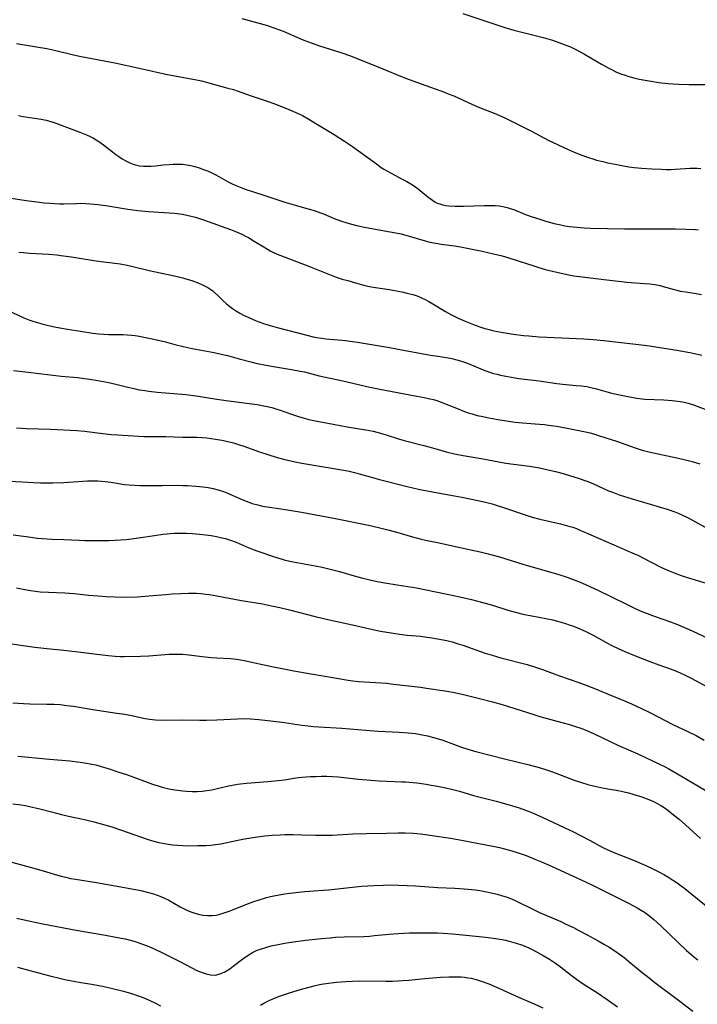
# Model space of a CAD drawing. Units: inches. Extents: x 2108497 to 2113948, y 186417 to 191866.
# Drawn here: x 2109557 to 2109676, y 189406 to 189580 of the extents above; entities that cross this region are included whole.
import ezdxf

# ---------------------------------------------------------------- set-up
doc = ezdxf.new("R2010")
doc.units = ezdxf.units.IN
doc.header["$MEASUREMENT"] = 0
doc.layers.add('c_21_T14S_R20E', color=100, linetype='Continuous')

msp = doc.modelspace()

# ---------------------------------------------------------------- linework, layer by layer
at = {"layer": 'c_21_T14S_R20E'}
for points, elevation in [([(2109595.82, 189580.35), (2109599.06, 189579.45), (2109600.37, 189579.07), (2109601.15, 189578.82), (2109602.48, 189578.35), (2109603.14, 189578.09), (2109606.5, 189576.64), (2109608.07, 189576.02), (2109609.57, 189575.49), (2109612.37, 189574.62), (2109613.65, 189574.2), (2109614.84, 189573.78), (2109615.91, 189573.38), (2109620.75, 189571.46), (2109623.84, 189570.17), (2109624.91, 189569.73), (2109626.65, 189569.08), (2109631.6, 189567.31), (2109632.29, 189567.05), (2109633.27, 189566.65), (2109636.55, 189565.12), (2109637.79, 189564.6), (2109640.66, 189563.48), (2109641.32, 189563.2), (2109642.29, 189562.78), (2109643.43, 189562.22), (2109646.97, 189560.43), (2109650.03, 189558.82), (2109651.43, 189558.13), (2109652.8, 189557.49), (2109654.42, 189556.78), (2109655.7, 189556.26), (2109656.86, 189555.83), (2109657.98, 189555.47), (2109658.48, 189555.33), (2109659.57, 189555.06), (2109660.42, 189554.86), (2109661.75, 189554.6), (2109663.21, 189554.33), (2109664.18, 189554.17), (2109665.09, 189554.04), (2109666.42, 189553.89), (2109668.25, 189553.77), (2109669.91, 189553.72), (2109670.79, 189553.7), (2109671.67, 189553.7), (2109672.37, 189553.72), (2109674.99, 189553.9), (2109675.55, 189553.91), (2109676.21, 189553.91), (2109676.87, 189553.87)], 990), ([(2109556.4, 189563.19), (2109557.21, 189563.05), (2109560.38, 189562.58), (2109561.27, 189562.39), (2109561.85, 189562.23), (2109562.49, 189562.02), (2109567.2, 189560.28), (2109568.4, 189559.79), (2109569.03, 189559.5), (2109569.64, 189559.19), (2109570.09, 189558.93), (2109570.75, 189558.5), (2109571.38, 189558.04), (2109572.99, 189556.77), (2109573.57, 189556.34), (2109574.14, 189555.95), (2109574.71, 189555.57), (2109575.37, 189555.18), (2109576.03, 189554.84), (2109576.66, 189554.6), (2109577.08, 189554.47), (2109577.76, 189554.34), (2109578.45, 189554.27), (2109579.14, 189554.25), (2109579.77, 189554.26), (2109580.61, 189554.33), (2109581.94, 189554.48), (2109583, 189554.58), (2109583.7, 189554.63), (2109584.41, 189554.64), (2109585.36, 189554.59), (2109586.14, 189554.49), (2109586.85, 189554.36), (2109587.55, 189554.18), (2109588.3, 189553.95), (2109589.08, 189553.68), (2109589.75, 189553.42), (2109590.41, 189553.14), (2109591.15, 189552.79), (2109591.75, 189552.46), (2109593.42, 189551.5), (2109594.13, 189551.13), (2109594.65, 189550.89), (2109595.51, 189550.54), (2109596.41, 189550.23), (2109599.72, 189549.17), (2109603.43, 189547.93), (2109605.46, 189547.31), (2109607.72, 189546.68), (2109608.61, 189546.41), (2109609.75, 189546.02), (2109610.24, 189545.83), (2109612.16, 189545.02), (2109613.27, 189544.61), (2109614.4, 189544.25), (2109615.46, 189543.95), (2109616.11, 189543.78), (2109617.81, 189543.42), (2109622.05, 189542.7), (2109623, 189542.51), (2109623.95, 189542.3), (2109625.36, 189541.93), (2109628.18, 189541.1), (2109629.01, 189540.88), (2109629.73, 189540.72), (2109630.46, 189540.59), (2109631.02, 189540.51), (2109633.38, 189540.22), (2109634.47, 189540.03), (2109638.26, 189539.26), (2109640.25, 189538.82), (2109641.8, 189538.42), (2109642.98, 189538.08), (2109647.6, 189536.59), (2109649.42, 189536.05), (2109651.43, 189535.54), (2109653.29, 189535.14), (2109654.44, 189534.93), (2109655.92, 189534.72), (2109659.77, 189534.28), (2109662.89, 189533.89), (2109663.82, 189533.8), (2109666.95, 189533.58), (2109667.86, 189533.49), (2109668.77, 189533.36), (2109669.68, 189533.18), (2109670.21, 189533.05), (2109672.16, 189532.48), (2109672.63, 189532.36), (2109673.23, 189532.23), (2109674.22, 189532.06), (2109676.08, 189531.78), (2109677.01, 189531.62)], 994)]:
    msp.add_lwpolyline(points, dxfattribs=dict(at, elevation=elevation))
for points in [[(2109634.85, 189581.19, 988), (2109641.2, 189579.06, 988), (2109642.47, 189578.67, 988), (2109643.88, 189578.27, 988), (2109647.63, 189577.34, 988), (2109649.06, 189576.96, 988), (2109650.68, 189576.47, 988), (2109652.26, 189575.94, 988), (2109653.07, 189575.63, 988), (2109653.86, 189575.3, 988), (2109654.83, 189574.84, 988), (2109655.58, 189574.44, 988), (2109656.32, 189574.01, 988), (2109659.32, 189572.24, 988), (2109660.5, 189571.59, 988), (2109661.2, 189571.25, 988), (2109662.02, 189570.87, 988), (2109662.75, 189570.57, 988), (2109663.5, 189570.31, 988), (2109664.19, 189570.09, 988), (2109665.08, 189569.84, 988), (2109665.98, 189569.63, 988), (2109667.39, 189569.36, 988), (2109668.09, 189569.24, 988), (2109669.49, 189569.04, 988), (2109671.11, 189568.85, 988), (2109671.92, 189568.78, 988), (2109672.92, 189568.72, 988), (2109674.84, 189568.67, 988), (2109678.39, 189568.67, 988)], [(2109556.06, 189575.9, 992), (2109559.59, 189575.33, 992), (2109561.41, 189575, 992), (2109562.98, 189574.66, 992), (2109566.1, 189573.93, 992), (2109567.44, 189573.64, 992), (2109573.39, 189572.49, 992), (2109577.72, 189571.53, 992), (2109582.44, 189570.51, 992), (2109584.01, 189570.21, 992), (2109587.83, 189569.52, 992), (2109588.74, 189569.32, 992), (2109589.78, 189569.05, 992), (2109593.38, 189568.05, 992), (2109594.35, 189567.77, 992), (2109594.98, 189567.56, 992), (2109597.49, 189566.68, 992), (2109600.11, 189565.81, 992), (2109601.64, 189565.25, 992), (2109604.41, 189564.15, 992), (2109605.81, 189563.54, 992), (2109606.54, 189563.18, 992), (2109607.69, 189562.55, 992), (2109608.92, 189561.81, 992), (2109612.11, 189559.86, 992), (2109613.98, 189558.67, 992), (2109615.35, 189557.72, 992), (2109619.59, 189554.65, 992), (2109620.45, 189554.05, 992), (2109620.92, 189553.76, 992), (2109621.58, 189553.36, 992), (2109622.23, 189553, 992), (2109624.29, 189551.93, 992), (2109624.97, 189551.57, 992), (2109625.65, 189551.16, 992), (2109626.31, 189550.74, 992), (2109626.99, 189550.25, 992), (2109627.66, 189549.7, 992), (2109628.69, 189548.83, 992), (2109629.07, 189548.53, 992), (2109629.48, 189548.24, 992), (2109629.91, 189547.97, 992), (2109630.33, 189547.76, 992), (2109630.77, 189547.59, 992), (2109631.32, 189547.44, 992), (2109631.88, 189547.34, 992), (2109632.37, 189547.28, 992), (2109633.49, 189547.21, 992), (2109634.95, 189547.21, 992), (2109638.63, 189547.34, 992), (2109639.86, 189547.35, 992), (2109640.57, 189547.32, 992), (2109641.26, 189547.27, 992), (2109641.94, 189547.17, 992), (2109642.71, 189546.98, 992), (2109643.23, 189546.82, 992), (2109643.97, 189546.55, 992), (2109645.93, 189545.76, 992), (2109647.11, 189545.33, 992), (2109648.44, 189544.89, 992), (2109649.7, 189544.5, 992), (2109650.96, 189544.17, 992), (2109652.17, 189543.9, 992), (2109652.89, 189543.76, 992), (2109653.7, 189543.64, 992), (2109654.99, 189543.48, 992), (2109656.26, 189543.39, 992), (2109657.4, 189543.34, 992), (2109660.4, 189543.28, 992), (2109663.42, 189543.19, 992), (2109664.87, 189543.18, 992), (2109672.41, 189543.18, 992), (2109674.32, 189543.16, 992), (2109675.93, 189543.08, 992), (2109676.45, 189543.03, 992)], [(2109552.4, 189549, 996), (2109557.77, 189548.19, 996), (2109560.11, 189547.89, 996), (2109560.92, 189547.81, 996), (2109562.01, 189547.72, 996), (2109563.63, 189547.64, 996), (2109564.39, 189547.63, 996), (2109566.61, 189547.7, 996), (2109567.37, 189547.71, 996), (2109568.31, 189547.68, 996), (2109569.13, 189547.62, 996), (2109570.42, 189547.49, 996), (2109571.81, 189547.3, 996), (2109575.69, 189546.68, 996), (2109577.48, 189546.43, 996), (2109579.43, 189546.24, 996), (2109583.86, 189545.95, 996), (2109584.44, 189545.9, 996), (2109585.36, 189545.78, 996), (2109586.15, 189545.64, 996), (2109586.9, 189545.46, 996), (2109587.64, 189545.26, 996), (2109588.37, 189545.04, 996), (2109589.08, 189544.8, 996), (2109593.82, 189543.09, 996), (2109594.98, 189542.63, 996), (2109595.81, 189542.26, 996), (2109596.62, 189541.86, 996), (2109597, 189541.65, 996), (2109598.03, 189541.05, 996), (2109599.58, 189540.07, 996), (2109600.39, 189539.59, 996), (2109600.84, 189539.34, 996), (2109601.45, 189539.04, 996), (2109602.08, 189538.76, 996), (2109603.47, 189538.18, 996), (2109607.78, 189536.56, 996), (2109611.32, 189535.14, 996), (2109612.5, 189534.7, 996), (2109613.56, 189534.35, 996), (2109614.56, 189534.06, 996), (2109615.91, 189533.67, 996), (2109617.35, 189533.29, 996), (2109618.11, 189533.11, 996), (2109619.02, 189532.93, 996), (2109621.93, 189532.49, 996), (2109623.45, 189532.2, 996), (2109624.38, 189532, 996), (2109624.97, 189531.87, 996), (2109626.03, 189531.59, 996), (2109626.61, 189531.41, 996), (2109627.18, 189531.2, 996), (2109627.68, 189530.98, 996), (2109628.18, 189530.74, 996), (2109628.87, 189530.37, 996), (2109629.55, 189529.98, 996), (2109631.79, 189528.61, 996), (2109632.75, 189528.07, 996), (2109634.01, 189527.44, 996), (2109635.27, 189526.89, 996), (2109637.01, 189526.22, 996), (2109638.02, 189525.86, 996), (2109638.75, 189525.62, 996), (2109639.49, 189525.41, 996), (2109640.34, 189525.22, 996), (2109641.61, 189524.98, 996), (2109643.77, 189524.64, 996), (2109645.58, 189524.4, 996), (2109646.52, 189524.31, 996), (2109648.34, 189524.17, 996), (2109652.34, 189523.99, 996), (2109656.23, 189523.77, 996), (2109657.85, 189523.65, 996), (2109659.77, 189523.48, 996), (2109666.39, 189522.74, 996), (2109667.81, 189522.53, 996), (2109673.01, 189521.72, 996), (2109675.24, 189521.31, 996), (2109677.09, 189520.92, 996)], [(2109556.45, 189539.11, 998), (2109557.23, 189539.02, 998), (2109558.42, 189538.92, 998), (2109561.67, 189538.73, 998), (2109563.15, 189538.6, 998), (2109563.89, 189538.52, 998), (2109565.78, 189538.25, 998), (2109569.72, 189537.61, 998), (2109570.98, 189537.44, 998), (2109573.4, 189537.15, 998), (2109574.37, 189537, 998), (2109575.6, 189536.79, 998), (2109576.37, 189536.63, 998), (2109579.49, 189535.87, 998), (2109583.66, 189534.96, 998), (2109585.39, 189534.54, 998), (2109585.95, 189534.39, 998), (2109587.01, 189534.06, 998), (2109588.26, 189533.59, 998), (2109588.68, 189533.42, 998), (2109589.27, 189533.14, 998), (2109589.84, 189532.83, 998), (2109590.38, 189532.49, 998), (2109590.63, 189532.3, 998), (2109591.01, 189531.98, 998), (2109591.61, 189531.42, 998), (2109592.61, 189530.42, 998), (2109593.14, 189529.94, 998), (2109593.69, 189529.48, 998), (2109594.18, 189529.12, 998), (2109594.69, 189528.78, 998), (2109595.5, 189528.31, 998), (2109596.27, 189527.92, 998), (2109597.05, 189527.55, 998), (2109598.35, 189526.99, 998), (2109598.99, 189526.75, 998), (2109599.64, 189526.52, 998), (2109600.44, 189526.26, 998), (2109602.07, 189525.81, 998), (2109607.33, 189524.44, 998), (2109608.42, 189524.17, 998), (2109609.01, 189524.05, 998), (2109610.01, 189523.89, 998), (2109610.68, 189523.81, 998), (2109612.82, 189523.62, 998), (2109614.16, 189523.48, 998), (2109615.38, 189523.32, 998), (2109616.28, 189523.18, 998), (2109621.93, 189522.26, 998), (2109624.41, 189521.82, 998), (2109629.12, 189520.93, 998), (2109630.42, 189520.71, 998), (2109631.99, 189520.48, 998), (2109632.91, 189520.32, 998), (2109633.31, 189520.23, 998), (2109634.05, 189520.04, 998), (2109635.14, 189519.68, 998), (2109636.37, 189519.2, 998), (2109638.44, 189518.34, 998), (2109639.55, 189517.93, 998), (2109640.29, 189517.7, 998), (2109640.9, 189517.53, 998), (2109641.52, 189517.38, 998), (2109642.46, 189517.18, 998), (2109643.09, 189517.07, 998), (2109644.74, 189516.82, 998), (2109648.36, 189516.38, 998), (2109651.46, 189515.9, 998), (2109652.54, 189515.78, 998), (2109654.9, 189515.58, 998), (2109655.82, 189515.48, 998), (2109656.73, 189515.35, 998), (2109657.72, 189515.15, 998), (2109658.47, 189514.95, 998), (2109660.52, 189514.37, 998), (2109661.1, 189514.23, 998), (2109663.99, 189513.61, 998), (2109665.6, 189513.32, 998), (2109666.46, 189513.21, 998), (2109667.02, 189513.16, 998), (2109670.35, 189513.04, 998), (2109671.85, 189512.93, 998), (2109672.36, 189512.87, 998), (2109673.22, 189512.74, 998), (2109673.94, 189512.6, 998), (2109674.64, 189512.42, 998), (2109675.57, 189512.14, 998), (2109678.04, 189511.19, 998)], [(2109555.21, 189528.51, 1000), (2109557.36, 189527.51, 1000), (2109558.25, 189527.15, 1000), (2109558.93, 189526.91, 1000), (2109559.73, 189526.66, 1000), (2109560.54, 189526.43, 1000), (2109561.43, 189526.2, 1000), (2109562.74, 189525.91, 1000), (2109563.71, 189525.71, 1000), (2109565.05, 189525.49, 1000), (2109567.33, 189525.15, 1000), (2109569.55, 189524.79, 1000), (2109570.6, 189524.66, 1000), (2109571.46, 189524.59, 1000), (2109572.33, 189524.55, 1000), (2109573.2, 189524.54, 1000), (2109574.9, 189524.54, 1000), (2109575.57, 189524.52, 1000), (2109576.36, 189524.46, 1000), (2109577, 189524.38, 1000), (2109577.69, 189524.27, 1000), (2109580.84, 189523.61, 1000), (2109582.34, 189523.25, 1000), (2109584, 189522.79, 1000), (2109585.48, 189522.42, 1000), (2109587.05, 189522.09, 1000), (2109590.95, 189521.39, 1000), (2109592.19, 189521.11, 1000), (2109593.32, 189520.83, 1000), (2109595.36, 189520.27, 1000), (2109597.43, 189519.72, 1000), (2109598.57, 189519.45, 1000), (2109599.51, 189519.24, 1000), (2109601.07, 189518.95, 1000), (2109604.61, 189518.4, 1000), (2109606.13, 189518.11, 1000), (2109606.88, 189517.94, 1000), (2109609.48, 189517.28, 1000), (2109613.68, 189516.38, 1000), (2109618.45, 189515.26, 1000), (2109620.21, 189514.92, 1000), (2109626.71, 189513.7, 1000), (2109628.03, 189513.44, 1000), (2109629.04, 189513.22, 1000), (2109629.65, 189513.06, 1000), (2109630.25, 189512.88, 1000), (2109631.06, 189512.6, 1000), (2109634.02, 189511.41, 1000), (2109635.16, 189510.99, 1000), (2109635.82, 189510.76, 1000), (2109636.48, 189510.55, 1000), (2109637.41, 189510.29, 1000), (2109638.07, 189510.12, 1000), (2109639.43, 189509.83, 1000), (2109641.4, 189509.48, 1000), (2109644.11, 189509.08, 1000), (2109645.42, 189508.94, 1000), (2109648.4, 189508.74, 1000), (2109649.25, 189508.66, 1000), (2109650, 189508.56, 1000), (2109651.42, 189508.35, 1000), (2109653.28, 189508.03, 1000), (2109655.95, 189507.51, 1000), (2109657.34, 189507.18, 1000), (2109658.27, 189506.92, 1000), (2109658.98, 189506.7, 1000), (2109662, 189505.71, 1000), (2109665.27, 189504.54, 1000), (2109666.53, 189504.14, 1000), (2109667.68, 189503.85, 1000), (2109670.99, 189503.16, 1000), (2109673.7, 189502.56, 1000), (2109675.37, 189502.14, 1000), (2109676.71, 189501.76, 1000)], [(2109555.49, 189518.2, 1002), (2109558.1, 189517.88, 1002), (2109563.92, 189517.21, 1002), (2109566.84, 189516.94, 1002), (2109568.07, 189516.8, 1002), (2109569.01, 189516.67, 1002), (2109570.4, 189516.45, 1002), (2109572.36, 189516.07, 1002), (2109574.08, 189515.69, 1002), (2109575.73, 189515.27, 1002), (2109576.83, 189515, 1002), (2109577.76, 189514.81, 1002), (2109578.7, 189514.65, 1002), (2109579.44, 189514.54, 1002), (2109580.88, 189514.39, 1002), (2109584.51, 189514.11, 1002), (2109585.96, 189513.96, 1002), (2109587.76, 189513.72, 1002), (2109591.43, 189513.13, 1002), (2109593.05, 189512.89, 1002), (2109594.43, 189512.71, 1002), (2109597.11, 189512.4, 1002), (2109598.54, 189512.2, 1002), (2109599.43, 189512.04, 1002), (2109600.31, 189511.86, 1002), (2109601.13, 189511.65, 1002), (2109601.86, 189511.44, 1002), (2109602.58, 189511.2, 1002), (2109604.6, 189510.47, 1002), (2109605.84, 189510.06, 1002), (2109606.82, 189509.78, 1002), (2109607.68, 189509.57, 1002), (2109609.42, 189509.2, 1002), (2109611.98, 189508.72, 1002), (2109614.46, 189508.28, 1002), (2109617.75, 189507.73, 1002), (2109619.02, 189507.47, 1002), (2109619.69, 189507.31, 1002), (2109620.72, 189507.03, 1002), (2109621.32, 189506.86, 1002), (2109623.51, 189506.14, 1002), (2109624.5, 189505.84, 1002), (2109628, 189504.96, 1002), (2109629.07, 189504.67, 1002), (2109631.93, 189503.85, 1002), (2109633.36, 189503.5, 1002), (2109634.93, 189503.19, 1002), (2109638.08, 189502.65, 1002), (2109642.46, 189501.84, 1002), (2109643.8, 189501.66, 1002), (2109646.64, 189501.3, 1002), (2109648.39, 189501.01, 1002), (2109649.91, 189500.69, 1002), (2109651.23, 189500.36, 1002), (2109652.57, 189500.01, 1002), (2109653.88, 189499.64, 1002), (2109655.21, 189499.23, 1002), (2109656.74, 189498.7, 1002), (2109657.79, 189498.27, 1002), (2109659.72, 189497.37, 1002), (2109660.58, 189496.99, 1002), (2109661.27, 189496.71, 1002), (2109662.49, 189496.27, 1002), (2109664.75, 189495.55, 1002), (2109671.12, 189493.65, 1002), (2109672.28, 189493.25, 1002), (2109672.9, 189493, 1002), (2109673.52, 189492.73, 1002), (2109674.63, 189492.2, 1002), (2109675.85, 189491.56, 1002), (2109678.18, 189490.26, 1002)], [(2109556.06, 189508.08, 1004), (2109557.8, 189507.98, 1004), (2109562.06, 189507.84, 1004), (2109566.69, 189507.61, 1004), (2109568.07, 189507.49, 1004), (2109571.29, 189507.09, 1004), (2109572.83, 189506.92, 1004), (2109573.91, 189506.83, 1004), (2109574.84, 189506.77, 1004), (2109578.54, 189506.57, 1004), (2109579.33, 189506.54, 1004), (2109582.41, 189506.54, 1004), (2109585.37, 189506.45, 1004), (2109587.9, 189506.44, 1004), (2109588.89, 189506.38, 1004), (2109589.65, 189506.31, 1004), (2109591.17, 189506.1, 1004), (2109592.29, 189505.9, 1004), (2109593.11, 189505.73, 1004), (2109594.35, 189505.42, 1004), (2109595.24, 189505.16, 1004), (2109596.21, 189504.85, 1004), (2109598.95, 189503.87, 1004), (2109600.44, 189503.36, 1004), (2109602.08, 189502.86, 1004), (2109603.44, 189502.5, 1004), (2109605.25, 189502.1, 1004), (2109606.42, 189501.87, 1004), (2109613.87, 189500.59, 1004), (2109614.8, 189500.42, 1004), (2109615.72, 189500.21, 1004), (2109616.54, 189499.99, 1004), (2109618.48, 189499.41, 1004), (2109620.15, 189498.96, 1004), (2109625, 189497.76, 1004), (2109627.05, 189497.28, 1004), (2109629.13, 189496.86, 1004), (2109633.4, 189496.1, 1004), (2109634.7, 189495.85, 1004), (2109637.53, 189495.26, 1004), (2109638.86, 189494.96, 1004), (2109640.03, 189494.65, 1004), (2109640.94, 189494.37, 1004), (2109642.23, 189493.95, 1004), (2109645.49, 189492.83, 1004), (2109647.09, 189492.34, 1004), (2109648.46, 189491.98, 1004), (2109652.08, 189491.15, 1004), (2109653.36, 189490.81, 1004), (2109654.28, 189490.53, 1004), (2109654.92, 189490.29, 1004), (2109655.53, 189490.05, 1004), (2109656.13, 189489.8, 1004), (2109658.8, 189488.59, 1004), (2109662.87, 189486.87, 1004), (2109664.48, 189486.17, 1004), (2109665.85, 189485.53, 1004), (2109666.52, 189485.2, 1004), (2109669.93, 189483.45, 1004), (2109671.28, 189482.83, 1004), (2109672.17, 189482.47, 1004), (2109673.4, 189482.03, 1004), (2109674.13, 189481.8, 1004), (2109677.8, 189480.7, 1004)], [(2109554.7, 189498.7, 1006), (2109557.02, 189498.54, 1006), (2109559.02, 189498.43, 1006), (2109560.27, 189498.38, 1006), (2109561.41, 189498.36, 1006), (2109562.48, 189498.36, 1006), (2109564.4, 189498.43, 1006), (2109568.59, 189498.73, 1006), (2109569.83, 189498.76, 1006), (2109570.39, 189498.74, 1006), (2109571.03, 189498.7, 1006), (2109571.68, 189498.63, 1006), (2109572.73, 189498.48, 1006), (2109575.14, 189498.11, 1006), (2109575.93, 189498.02, 1006), (2109576.86, 189497.94, 1006), (2109577.81, 189497.91, 1006), (2109578.76, 189497.9, 1006), (2109581.79, 189497.91, 1006), (2109584.56, 189497.94, 1006), (2109585.42, 189497.93, 1006), (2109586.26, 189497.9, 1006), (2109587.71, 189497.8, 1006), (2109588.98, 189497.67, 1006), (2109589.87, 189497.54, 1006), (2109590.75, 189497.37, 1006), (2109591.66, 189497.14, 1006), (2109592.41, 189496.89, 1006), (2109593.07, 189496.65, 1006), (2109593.72, 189496.39, 1006), (2109596.44, 189495.21, 1006), (2109597.22, 189494.91, 1006), (2109597.68, 189494.76, 1006), (2109598.67, 189494.47, 1006), (2109599.46, 189494.29, 1006), (2109600.72, 189494.06, 1006), (2109603.87, 189493.6, 1006), (2109606.38, 189493.19, 1006), (2109612.4, 189492.06, 1006), (2109618.23, 189490.9, 1006), (2109619.96, 189490.5, 1006), (2109621.39, 189490.14, 1006), (2109622.99, 189489.71, 1006), (2109625.99, 189488.86, 1006), (2109627.49, 189488.46, 1006), (2109628.56, 189488.22, 1006), (2109630.66, 189487.79, 1006), (2109634.1, 189487.03, 1006), (2109637.9, 189486.21, 1006), (2109639.36, 189485.86, 1006), (2109641.33, 189485.31, 1006), (2109645.45, 189484.02, 1006), (2109651.4, 189482.31, 1006), (2109652.91, 189481.83, 1006), (2109654.33, 189481.34, 1006), (2109654.98, 189481.08, 1006), (2109655.97, 189480.67, 1006), (2109658.69, 189479.45, 1006), (2109660.87, 189478.4, 1006), (2109664.02, 189476.82, 1006), (2109665.55, 189476.1, 1006), (2109666.48, 189475.7, 1006), (2109667.4, 189475.34, 1006), (2109668.82, 189474.81, 1006), (2109671.55, 189473.85, 1006), (2109672.76, 189473.39, 1006), (2109673.59, 189473.05, 1006), (2109674.8, 189472.51, 1006), (2109676.12, 189471.9, 1006), (2109678.82, 189470.61, 1006)], [(2109555.43, 189489.23, 1008), (2109557.75, 189488.88, 1008), (2109559.76, 189488.62, 1008), (2109560.57, 189488.54, 1008), (2109561.44, 189488.47, 1008), (2109562.28, 189488.44, 1008), (2109564.41, 189488.38, 1008), (2109567.09, 189488.25, 1008), (2109568.12, 189488.22, 1008), (2109570.49, 189488.21, 1008), (2109572.41, 189488.23, 1008), (2109573.44, 189488.26, 1008), (2109574.41, 189488.31, 1008), (2109575.39, 189488.38, 1008), (2109576.36, 189488.47, 1008), (2109578, 189488.71, 1008), (2109580.4, 189489.09, 1008), (2109581.86, 189489.29, 1008), (2109583.15, 189489.42, 1008), (2109583.97, 189489.48, 1008), (2109584.69, 189489.5, 1008), (2109585.42, 189489.51, 1008), (2109586.09, 189489.49, 1008), (2109587.12, 189489.43, 1008), (2109588.94, 189489.26, 1008), (2109590.43, 189489.06, 1008), (2109591.36, 189488.9, 1008), (2109592.07, 189488.75, 1008), (2109592.95, 189488.53, 1008), (2109593.81, 189488.27, 1008), (2109594.84, 189487.89, 1008), (2109596.96, 189486.95, 1008), (2109597.56, 189486.71, 1008), (2109598.48, 189486.36, 1008), (2109601.78, 189485.24, 1008), (2109602.94, 189484.89, 1008), (2109603.49, 189484.74, 1008), (2109604.91, 189484.42, 1008), (2109608.76, 189483.72, 1008), (2109610.02, 189483.47, 1008), (2109611.21, 189483.2, 1008), (2109613.07, 189482.72, 1008), (2109615.65, 189481.99, 1008), (2109616.96, 189481.63, 1008), (2109618.43, 189481.26, 1008), (2109619.73, 189480.98, 1008), (2109621.44, 189480.66, 1008), (2109624.39, 189480.23, 1008), (2109626.7, 189479.83, 1008), (2109632.1, 189478.74, 1008), (2109634.3, 189478.27, 1008), (2109636.39, 189477.77, 1008), (2109638.18, 189477.31, 1008), (2109640.07, 189476.77, 1008), (2109642.83, 189475.92, 1008), (2109644.58, 189475.45, 1008), (2109645.45, 189475.23, 1008), (2109647.03, 189474.89, 1008), (2109650.75, 189474.18, 1008), (2109651.35, 189474.04, 1008), (2109652.25, 189473.8, 1008), (2109652.96, 189473.58, 1008), (2109653.66, 189473.34, 1008), (2109654.41, 189473.06, 1008), (2109655.11, 189472.79, 1008), (2109656.48, 189472.19, 1008), (2109657.29, 189471.79, 1008), (2109657.87, 189471.49, 1008), (2109660.3, 189470.14, 1008), (2109661.19, 189469.67, 1008), (2109662.31, 189469.12, 1008), (2109663.48, 189468.59, 1008), (2109665.16, 189467.89, 1008), (2109667.85, 189466.85, 1008), (2109669.46, 189466.25, 1008), (2109671.66, 189465.49, 1008), (2109672.27, 189465.25, 1008), (2109673.22, 189464.84, 1008), (2109673.98, 189464.47, 1008), (2109675.15, 189463.88, 1008), (2109682.97, 189459.75, 1008)], [(2109556.07, 189479.85, 1010), (2109557.52, 189479.54, 1010), (2109558.51, 189479.36, 1010), (2109559.37, 189479.24, 1010), (2109560.23, 189479.15, 1010), (2109561.71, 189479.06, 1010), (2109564.55, 189478.97, 1010), (2109566.22, 189478.84, 1010), (2109568.81, 189478.56, 1010), (2109570.42, 189478.41, 1010), (2109571.88, 189478.3, 1010), (2109573.41, 189478.24, 1010), (2109575.38, 189478.22, 1010), (2109577.41, 189478.28, 1010), (2109579.4, 189478.41, 1010), (2109582.42, 189478.68, 1010), (2109583.55, 189478.77, 1010), (2109585.09, 189478.85, 1010), (2109586.39, 189478.89, 1010), (2109587.8, 189478.88, 1010), (2109588.68, 189478.83, 1010), (2109589.39, 189478.75, 1010), (2109590.11, 189478.66, 1010), (2109591.42, 189478.44, 1010), (2109595.79, 189477.64, 1010), (2109599.49, 189477, 1010), (2109601.05, 189476.7, 1010), (2109602.54, 189476.36, 1010), (2109604.26, 189475.94, 1010), (2109608.78, 189474.78, 1010), (2109610, 189474.48, 1010), (2109611.55, 189474.13, 1010), (2109615.37, 189473.33, 1010), (2109618.43, 189472.61, 1010), (2109620.31, 189472.2, 1010), (2109622.18, 189471.88, 1010), (2109623.68, 189471.67, 1010), (2109625.04, 189471.52, 1010), (2109627.4, 189471.3, 1010), (2109628.53, 189471.17, 1010), (2109629.4, 189471.04, 1010), (2109630.39, 189470.87, 1010), (2109632.02, 189470.54, 1010), (2109632.98, 189470.3, 1010), (2109634.04, 189469.99, 1010), (2109634.86, 189469.72, 1010), (2109638.82, 189468.33, 1010), (2109640.05, 189467.94, 1010), (2109641.59, 189467.5, 1010), (2109646.21, 189466.29, 1010), (2109647.85, 189465.8, 1010), (2109648.92, 189465.43, 1010), (2109651.93, 189464.33, 1010), (2109655.34, 189463.16, 1010), (2109656.74, 189462.64, 1010), (2109658.31, 189462.01, 1010), (2109660.51, 189461.06, 1010), (2109663.38, 189459.91, 1010), (2109664.64, 189459.36, 1010), (2109666.38, 189458.56, 1010), (2109667.99, 189457.77, 1010), (2109671.95, 189455.75, 1010), (2109674.71, 189454.42, 1010), (2109676.04, 189453.76, 1010), (2109677.5, 189452.99, 1010)], [(2109552.39, 189470.39, 1012), (2109556.8, 189469.71, 1012), (2109559.28, 189469.37, 1012), (2109561.42, 189469.12, 1012), (2109564.4, 189468.82, 1012), (2109567.42, 189468.48, 1012), (2109569.77, 189468.23, 1012), (2109572.25, 189467.92, 1012), (2109573.46, 189467.79, 1012), (2109574.42, 189467.75, 1012), (2109575.14, 189467.74, 1012), (2109577.94, 189467.8, 1012), (2109579.4, 189467.87, 1012), (2109583.01, 189468.14, 1012), (2109584.13, 189468.17, 1012), (2109584.75, 189468.17, 1012), (2109585.38, 189468.14, 1012), (2109586.49, 189468.05, 1012), (2109588.8, 189467.74, 1012), (2109590.41, 189467.57, 1012), (2109591.42, 189467.5, 1012), (2109593.83, 189467.38, 1012), (2109594.89, 189467.27, 1012), (2109595.57, 189467.16, 1012), (2109596.24, 189467.03, 1012), (2109599.47, 189466.31, 1012), (2109601.12, 189465.96, 1012), (2109605.04, 189465.2, 1012), (2109607.04, 189464.84, 1012), (2109611.2, 189464.16, 1012), (2109614.59, 189463.55, 1012), (2109615.46, 189463.43, 1012), (2109616.45, 189463.33, 1012), (2109617.41, 189463.26, 1012), (2109620.46, 189463.08, 1012), (2109621.39, 189463, 1012), (2109622.64, 189462.87, 1012), (2109627.41, 189462.31, 1012), (2109628.47, 189462.17, 1012), (2109631.66, 189461.67, 1012), (2109633.38, 189461.36, 1012), (2109635.21, 189460.95, 1012), (2109637.81, 189460.32, 1012), (2109640.07, 189459.72, 1012), (2109641.79, 189459.23, 1012), (2109643.85, 189458.61, 1012), (2109647.56, 189457.44, 1012), (2109648.46, 189457.17, 1012), (2109652.36, 189456.11, 1012), (2109653.71, 189455.73, 1012), (2109654.76, 189455.39, 1012), (2109655.85, 189455.01, 1012), (2109656.9, 189454.59, 1012), (2109658.07, 189454.08, 1012), (2109662.33, 189452.04, 1012), (2109665.74, 189450.54, 1012), (2109667.14, 189449.9, 1012), (2109669.37, 189448.84, 1012), (2109670.56, 189448.24, 1012), (2109671.22, 189447.89, 1012), (2109673.08, 189446.83, 1012), (2109677.93, 189443.97, 1012)], [(2109555.41, 189459.54, 1014), (2109557.3, 189459.41, 1014), (2109558.41, 189459.37, 1014), (2109561.41, 189459.33, 1014), (2109562.68, 189459.29, 1014), (2109563.75, 189459.23, 1014), (2109564.92, 189459.11, 1014), (2109566.08, 189458.95, 1014), (2109569.55, 189458.38, 1014), (2109573.77, 189457.75, 1014), (2109575.16, 189457.53, 1014), (2109576.33, 189457.3, 1014), (2109578.79, 189456.79, 1014), (2109579.5, 189456.67, 1014), (2109580.03, 189456.61, 1014), (2109580.56, 189456.56, 1014), (2109581.87, 189456.51, 1014), (2109585.41, 189456.55, 1014), (2109588.42, 189456.49, 1014), (2109589.58, 189456.49, 1014), (2109591.4, 189456.54, 1014), (2109595.04, 189456.74, 1014), (2109596.19, 189456.76, 1014), (2109597.39, 189456.73, 1014), (2109598.83, 189456.62, 1014), (2109600.98, 189456.38, 1014), (2109603.39, 189456.06, 1014), (2109606.44, 189455.6, 1014), (2109607.55, 189455.47, 1014), (2109608.47, 189455.38, 1014), (2109609.44, 189455.31, 1014), (2109613.51, 189455.08, 1014), (2109618.43, 189454.65, 1014), (2109619.92, 189454.56, 1014), (2109623.63, 189454.38, 1014), (2109625.2, 189454.27, 1014), (2109626.5, 189454.12, 1014), (2109627.36, 189453.99, 1014), (2109628.62, 189453.73, 1014), (2109629.68, 189453.46, 1014), (2109630.35, 189453.27, 1014), (2109631.31, 189452.95, 1014), (2109634.62, 189451.75, 1014), (2109635.54, 189451.44, 1014), (2109636.48, 189451.16, 1014), (2109637.18, 189450.97, 1014), (2109642.45, 189449.61, 1014), (2109646.35, 189448.69, 1014), (2109647.68, 189448.34, 1014), (2109648.34, 189448.16, 1014), (2109649.61, 189447.75, 1014), (2109650.69, 189447.37, 1014), (2109654.49, 189445.91, 1014), (2109655.79, 189445.48, 1014), (2109656.95, 189445.13, 1014), (2109658.14, 189444.83, 1014), (2109659.25, 189444.59, 1014), (2109660.44, 189444.37, 1014), (2109662.3, 189444.08, 1014), (2109663.35, 189443.87, 1014), (2109664.13, 189443.68, 1014), (2109664.88, 189443.46, 1014), (2109666.44, 189442.94, 1014), (2109667.68, 189442.48, 1014), (2109668.53, 189442.12, 1014), (2109669.2, 189441.79, 1014), (2109669.81, 189441.44, 1014), (2109670.4, 189441.06, 1014), (2109671.05, 189440.6, 1014), (2109672.06, 189439.81, 1014), (2109673.04, 189439, 1014), (2109674.17, 189438.02, 1014), (2109676.84, 189435.64, 1014)], [(2109556.27, 189450.13, 1016), (2109561.87, 189449.64, 1016), (2109565.49, 189449.31, 1016), (2109567.3, 189449.11, 1016), (2109568.07, 189448.99, 1016), (2109569.38, 189448.75, 1016), (2109570.04, 189448.6, 1016), (2109571.02, 189448.34, 1016), (2109572.22, 189447.97, 1016), (2109573.96, 189447.4, 1016), (2109575.66, 189446.82, 1016), (2109580.06, 189445.22, 1016), (2109581.05, 189444.89, 1016), (2109581.77, 189444.68, 1016), (2109582.97, 189444.38, 1016), (2109584.03, 189444.19, 1016), (2109585.41, 189444.01, 1016), (2109586.09, 189443.94, 1016), (2109587.06, 189443.9, 1016), (2109588.03, 189443.9, 1016), (2109588.81, 189443.95, 1016), (2109589.66, 189444.06, 1016), (2109590.51, 189444.22, 1016), (2109593.47, 189444.9, 1016), (2109594.48, 189445.09, 1016), (2109595.06, 189445.18, 1016), (2109596.68, 189445.35, 1016), (2109600.4, 189445.66, 1016), (2109602.27, 189445.86, 1016), (2109603.37, 189445.99, 1016), (2109605.37, 189446.29, 1016), (2109606.45, 189446.43, 1016), (2109607.95, 189446.55, 1016), (2109608.92, 189446.58, 1016), (2109609.89, 189446.6, 1016), (2109610.85, 189446.59, 1016), (2109611.82, 189446.55, 1016), (2109612.86, 189446.48, 1016), (2109616.44, 189446.11, 1016), (2109620.08, 189445.79, 1016), (2109621.41, 189445.71, 1016), (2109624.11, 189445.64, 1016), (2109624.74, 189445.61, 1016), (2109625.41, 189445.56, 1016), (2109626.75, 189445.42, 1016), (2109628.37, 189445.19, 1016), (2109629.26, 189445.04, 1016), (2109630.41, 189444.84, 1016), (2109631.85, 189444.56, 1016), (2109633.33, 189444.22, 1016), (2109634.27, 189443.95, 1016), (2109636.76, 189443.2, 1016), (2109638.16, 189442.84, 1016), (2109640.75, 189442.19, 1016), (2109643.04, 189441.57, 1016), (2109644.81, 189441.01, 1016), (2109645.95, 189440.6, 1016), (2109647.16, 189440.12, 1016), (2109648.98, 189439.32, 1016), (2109650.75, 189438.52, 1016), (2109652.86, 189437.52, 1016), (2109654.39, 189436.77, 1016), (2109655.61, 189436.16, 1016), (2109657.33, 189435.25, 1016), (2109659.47, 189434.08, 1016), (2109660.58, 189433.53, 1016), (2109661.81, 189433.01, 1016), (2109665.02, 189431.76, 1016), (2109667.18, 189430.84, 1016), (2109668.51, 189430.22, 1016), (2109669.36, 189429.79, 1016), (2109670.47, 189429.18, 1016), (2109671.04, 189428.85, 1016), (2109671.61, 189428.51, 1016), (2109672.38, 189428, 1016), (2109672.95, 189427.61, 1016), (2109674.05, 189426.79, 1016), (2109675.38, 189425.75, 1016), (2109678.46, 189423.22, 1016)], [(2109555.4, 189441.71, 1018), (2109556.88, 189441.53, 1018), (2109557.62, 189441.41, 1018), (2109558.35, 189441.28, 1018), (2109559.41, 189441.04, 1018), (2109560.18, 189440.85, 1018), (2109562.25, 189440.29, 1018), (2109563.97, 189439.85, 1018), (2109565.24, 189439.56, 1018), (2109568.07, 189438.95, 1018), (2109569.71, 189438.55, 1018), (2109571.42, 189438.09, 1018), (2109572.69, 189437.72, 1018), (2109574.23, 189437.22, 1018), (2109575.95, 189436.62, 1018), (2109578.77, 189435.59, 1018), (2109579.49, 189435.36, 1018), (2109580.28, 189435.13, 1018), (2109581.18, 189434.9, 1018), (2109582.45, 189434.65, 1018), (2109583.59, 189434.5, 1018), (2109584.46, 189434.41, 1018), (2109585.41, 189434.36, 1018), (2109586.35, 189434.34, 1018), (2109588.09, 189434.36, 1018), (2109589.5, 189434.4, 1018), (2109590.34, 189434.46, 1018), (2109591.17, 189434.54, 1018), (2109592.12, 189434.69, 1018), (2109595.15, 189435.31, 1018), (2109596.03, 189435.48, 1018), (2109597.42, 189435.72, 1018), (2109598.6, 189435.9, 1018), (2109599.91, 189436.08, 1018), (2109601.21, 189436.2, 1018), (2109602.63, 189436.28, 1018), (2109603.41, 189436.3, 1018), (2109604.88, 189436.31, 1018), (2109606.4, 189436.27, 1018), (2109608.87, 189436.18, 1018), (2109610.56, 189436.18, 1018), (2109611.86, 189436.22, 1018), (2109615.42, 189436.42, 1018), (2109617.82, 189436.52, 1018), (2109621.4, 189436.58, 1018), (2109623.44, 189436.64, 1018), (2109624.66, 189436.64, 1018), (2109626.08, 189436.56, 1018), (2109627.4, 189436.43, 1018), (2109628.24, 189436.33, 1018), (2109629.46, 189436.16, 1018), (2109632.69, 189435.66, 1018), (2109634.6, 189435.33, 1018), (2109640.45, 189434.19, 1018), (2109641.35, 189434.01, 1018), (2109642.24, 189433.8, 1018), (2109643.51, 189433.45, 1018), (2109644.45, 189433.15, 1018), (2109646.02, 189432.59, 1018), (2109647.57, 189431.98, 1018), (2109648.73, 189431.5, 1018), (2109650.12, 189430.89, 1018), (2109652.14, 189429.97, 1018), (2109656.51, 189427.94, 1018), (2109658.1, 189427.18, 1018), (2109664, 189424.25, 1018), (2109665, 189423.74, 1018), (2109665.63, 189423.39, 1018), (2109666.25, 189423.03, 1018), (2109666.92, 189422.59, 1018), (2109667.4, 189422.26, 1018), (2109667.86, 189421.91, 1018), (2109668.59, 189421.31, 1018), (2109669.75, 189420.25, 1018), (2109672.8, 189417.31, 1018), (2109674.34, 189415.86, 1018), (2109675.16, 189415.13, 1018), (2109675.61, 189414.76, 1018), (2109676.36, 189414.18, 1018)], [(2109554.55, 189431.63, 1020), (2109559.11, 189430.38, 1020), (2109561.36, 189429.73, 1020), (2109563.26, 189429.16, 1020), (2109563.93, 189428.97, 1020), (2109564.75, 189428.76, 1020), (2109565.6, 189428.58, 1020), (2109566.45, 189428.42, 1020), (2109570.18, 189427.82, 1020), (2109573.44, 189427.24, 1020), (2109576.41, 189426.73, 1020), (2109577.99, 189426.42, 1020), (2109579.33, 189426.1, 1020), (2109580.21, 189425.85, 1020), (2109580.87, 189425.63, 1020), (2109581.52, 189425.39, 1020), (2109582.16, 189425.11, 1020), (2109582.92, 189424.73, 1020), (2109584.95, 189423.55, 1020), (2109585.64, 189423.19, 1020), (2109586.12, 189422.96, 1020), (2109586.81, 189422.68, 1020), (2109587.51, 189422.44, 1020), (2109588.19, 189422.25, 1020), (2109588.95, 189422.1, 1020), (2109589.77, 189422.02, 1020), (2109590.59, 189422.03, 1020), (2109591.28, 189422.1, 1020), (2109591.78, 189422.2, 1020), (2109592.56, 189422.41, 1020), (2109593.75, 189422.83, 1020), (2109596.86, 189424.07, 1020), (2109597.95, 189424.47, 1020), (2109598.7, 189424.73, 1020), (2109600.17, 189425.17, 1020), (2109600.88, 189425.36, 1020), (2109601.8, 189425.56, 1020), (2109603.41, 189425.85, 1020), (2109604.3, 189425.97, 1020), (2109605.38, 189426.1, 1020), (2109606.96, 189426.24, 1020), (2109609.4, 189426.41, 1020), (2109611.14, 189426.55, 1020), (2109616.97, 189427.17, 1020), (2109619.2, 189427.34, 1020), (2109620.81, 189427.4, 1020), (2109622.04, 189427.41, 1020), (2109623.56, 189427.36, 1020), (2109626.51, 189427.23, 1020), (2109630.44, 189426.96, 1020), (2109633.42, 189426.84, 1020), (2109635.07, 189426.75, 1020), (2109636.4, 189426.62, 1020), (2109637.07, 189426.53, 1020), (2109638.2, 189426.35, 1020), (2109640.16, 189425.95, 1020), (2109640.93, 189425.77, 1020), (2109641.7, 189425.56, 1020), (2109642.67, 189425.25, 1020), (2109643.48, 189424.94, 1020), (2109644.09, 189424.68, 1020), (2109644.69, 189424.4, 1020), (2109647.2, 189423.15, 1020), (2109648.4, 189422.58, 1020), (2109652.14, 189420.95, 1020), (2109652.95, 189420.58, 1020), (2109654.4, 189419.88, 1020), (2109655.35, 189419.39, 1020), (2109656.84, 189418.6, 1020), (2109658.76, 189417.54, 1020), (2109659.86, 189416.92, 1020), (2109660.7, 189416.41, 1020), (2109661.86, 189415.65, 1020), (2109662.5, 189415.22, 1020), (2109663.32, 189414.61, 1020), (2109664.18, 189413.93, 1020), (2109666.55, 189411.95, 1020), (2109667.45, 189411.23, 1020), (2109668.79, 189410.2, 1020), (2109672.96, 189407.07, 1020), (2109675.45, 189405.16, 1020)], [(2109556.11, 189421.54, 1022), (2109558.43, 189421, 1022), (2109560.67, 189420.54, 1022), (2109566.57, 189419.41, 1022), (2109571.76, 189418.53, 1022), (2109574.52, 189418.02, 1022), (2109575.25, 189417.88, 1022), (2109576.34, 189417.62, 1022), (2109577.01, 189417.43, 1022), (2109577.67, 189417.21, 1022), (2109578.45, 189416.92, 1022), (2109579.41, 189416.54, 1022), (2109580.48, 189416.07, 1022), (2109581.8, 189415.45, 1022), (2109583.12, 189414.8, 1022), (2109584.75, 189413.97, 1022), (2109587.12, 189412.72, 1022), (2109587.66, 189412.45, 1022), (2109588.46, 189412.09, 1022), (2109588.98, 189411.88, 1022), (2109589.51, 189411.71, 1022), (2109590.3, 189411.55, 1022), (2109591.16, 189411.52, 1022), (2109591.78, 189411.64, 1022), (2109592.31, 189411.84, 1022), (2109592.83, 189412.09, 1022), (2109593.7, 189412.62, 1022), (2109594.32, 189413.07, 1022), (2109596.01, 189414.37, 1022), (2109596.93, 189415.02, 1022), (2109597.73, 189415.5, 1022), (2109598.54, 189415.88, 1022), (2109599.29, 189416.16, 1022), (2109600.05, 189416.39, 1022), (2109601.02, 189416.65, 1022), (2109602.54, 189416.98, 1022), (2109603.39, 189417.14, 1022), (2109604.54, 189417.32, 1022), (2109607.1, 189417.67, 1022), (2109609.95, 189417.98, 1022), (2109611.43, 189418.11, 1022), (2109612.4, 189418.18, 1022), (2109613.89, 189418.24, 1022), (2109617.4, 189418.34, 1022), (2109618.39, 189418.4, 1022), (2109619.25, 189418.47, 1022), (2109621.83, 189418.73, 1022), (2109623.48, 189418.87, 1022), (2109624.42, 189418.92, 1022), (2109625.42, 189418.96, 1022), (2109627.42, 189418.99, 1022), (2109629.38, 189418.97, 1022), (2109630.41, 189418.94, 1022), (2109631.39, 189418.9, 1022), (2109633.03, 189418.78, 1022), (2109634.79, 189418.61, 1022), (2109638.91, 189418.17, 1022), (2109640.6, 189417.96, 1022), (2109641.78, 189417.78, 1022), (2109642.37, 189417.66, 1022), (2109643.02, 189417.51, 1022), (2109644.29, 189417.15, 1022), (2109645.37, 189416.77, 1022), (2109646.5, 189416.3, 1022), (2109647.11, 189416.02, 1022), (2109647.88, 189415.63, 1022), (2109649.07, 189414.97, 1022), (2109650.17, 189414.32, 1022), (2109651.25, 189413.61, 1022), (2109652.11, 189412.99, 1022), (2109653.96, 189411.51, 1022), (2109654.93, 189410.77, 1022), (2109656.11, 189409.97, 1022), (2109658.62, 189408.35, 1022), (2109660.33, 189407.21, 1022), (2109662.15, 189405.91, 1022)], [(2109556.22, 189412.9, 1024), (2109558.4, 189412.34, 1024), (2109561.93, 189411.38, 1024), (2109563.85, 189410.9, 1024), (2109564.82, 189410.68, 1024), (2109566.16, 189410.42, 1024), (2109567.43, 189410.2, 1024), (2109569.34, 189409.91, 1024), (2109570.59, 189409.68, 1024), (2109571.53, 189409.48, 1024), (2109574.95, 189408.65, 1024), (2109576.35, 189408.26, 1024), (2109577.33, 189407.93, 1024), (2109578.21, 189407.6, 1024), (2109579.47, 189407.06, 1024), (2109580.57, 189406.53, 1024), (2109581.45, 189406.07, 1024)], [(2109599.12, 189406.2, 1024), (2109599.72, 189406.53, 1024), (2109600.54, 189406.95, 1024), (2109601.33, 189407.3, 1024), (2109602.67, 189407.83, 1024), (2109604.05, 189408.3, 1024), (2109604.99, 189408.6, 1024), (2109606.38, 189409.02, 1024), (2109607.93, 189409.45, 1024), (2109608.58, 189409.62, 1024), (2109609.56, 189409.84, 1024), (2109610.23, 189409.96, 1024), (2109611.59, 189410.16, 1024), (2109612.54, 189410.26, 1024), (2109614.19, 189410.4, 1024), (2109615.4, 189410.45, 1024), (2109616.55, 189410.47, 1024), (2109621.31, 189410.43, 1024), (2109622.43, 189410.45, 1024), (2109623.36, 189410.48, 1024), (2109624.28, 189410.53, 1024), (2109625.33, 189410.62, 1024), (2109628.14, 189410.91, 1024), (2109629.56, 189411.04, 1024), (2109630.93, 189411.14, 1024), (2109632.36, 189411.21, 1024), (2109633.41, 189411.22, 1024), (2109634.59, 189411.17, 1024), (2109635.14, 189411.13, 1024), (2109635.73, 189411.05, 1024), (2109636.32, 189410.95, 1024), (2109637.21, 189410.73, 1024), (2109638.11, 189410.45, 1024), (2109639.42, 189409.96, 1024), (2109641.31, 189409.15, 1024), (2109644.71, 189407.63, 1024), (2109647.6, 189406.37, 1024), (2109649, 189405.71, 1024)]]:
    msp.add_polyline3d(points, dxfattribs=at)

doc.saveas('drawing.dxf')
